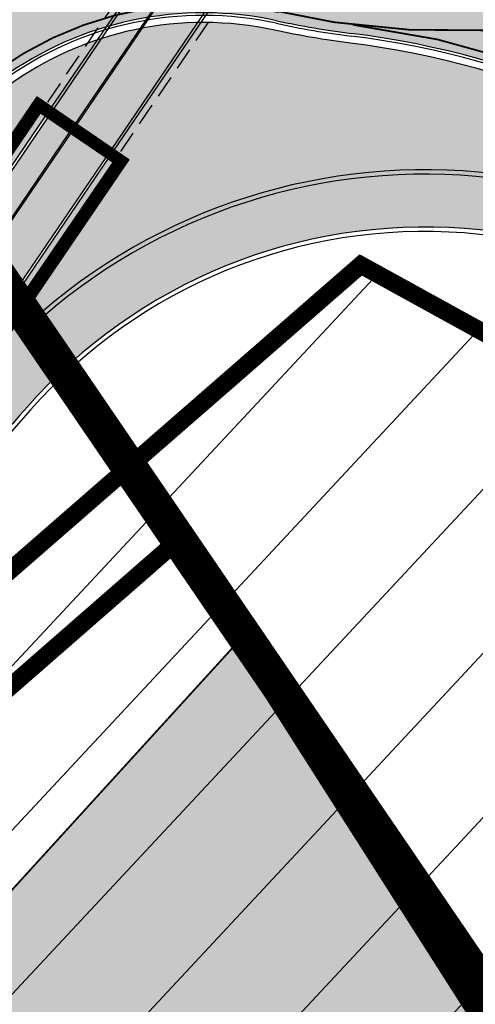
# Model space of a CAD drawing. Units: millimetres. Extents: x 1474 to 10757, y 859 to 12599.
# Drawn here: x 9463 to 9489, y 11041 to 11097 of the extents above; entities that cross this region are included whole.
import ezdxf

# ---------------------------------------------------------------- set-up
doc = ezdxf.new("R2010")
doc.units = ezdxf.units.MM
for name, pattern in [('CENTER', [16, 10, -2, 2, -2]), ('DASHED', [19.049999999999997, 12.7, -6.35]), ('Tkm_921_50', [4, 1, -3])]:
    doc.linetypes.add(name, pattern=pattern)
for name, color, linetype in [('hoone', 255, 'Continuous'), ('OPT-hoone', 7, 'Continuous'), ('OPT-hoonest_õigus', 7, 'Continuous'), ('OPT-krundi piir', 1, 'Continuous'), ('tee', 253, 'Continuous'), ('TL_katend_AB_JRT', 133, 'Continuous'), ('TL_katend_AB_KT', 41, 'Continuous'), ('TL_katend_muldeserv', 34, 'Continuous'), ('TL_L_kattemärgistus', 7, 'Continuous'), ('TL_piire_torupiire_rajatis', 64, 'FENCELINE1'), ('TL_tee_äk_8x20', 210, 'Continuous'), ('TL_tee_äk_ST_10cm', 192, 'Continuous'), ('TL_TS_tugimüür', 7, 'Continuous')]:
    doc.layers.add(name, color=color, linetype=linetype)
doc.layers.add('OPT-kontaktv-elamumaa', color=2, linetype='Continuous', lineweight=9)
for name, color, linetype, true_color in [('TL_katend_AB_ST-1a', 7, 'Continuous', 0xcbcbcb), ('TL_katend_haljastus_muru', 7, 'Continuous', 0xe9ffa8), ('TL_katend_sillutis_KT-hall', 250, 'Continuous', 0x333333), ('TL_tee_murukaitseriba', 7, 'Murukaitse', 0xb57e40), ('TL_tee_servajoon', 1, 'Continuous', 0xff0000)]:
    doc.layers.add(name, color=color, linetype=linetype, true_color=true_color)
doc.styles.add('kalmuvälja_DP$0$Standard', font='txt')
doc.styles.add('RP_lines', font='swissl.ttf')
doc.linetypes.add('FENCELINE1', pattern='A,6.349999999999999,-2.54,[133,ltypeshp.shx,S=2.54,R=0,X=-2.54,Y=0],-2.54,25.4', length=36.83)
doc.linetypes.add('kalmuvälja_DP$0$+_LINE', pattern='A,0.5,-0.2,["+",kalmuvälja_DP$0$Standard,S=0.1,R=0,X=-0.1,Y=-0.05],-0.2', length=0.9)
doc.linetypes.add('Murukaitse', pattern='A,0.4,["|",RP_lines,S=0.29,R=0,X=0,Y=-0.305],0', length=0.4)
picture_1 = doc.add_image_def('image2.jpg', size_in_pixel=(2973, 1754))
pattern_1 = [(45, (0, 0), (0, 0.2828427124746191), [0.6000000000000001, -0.2]), (135, (0.14142135625, 0.14142135625), (2.220446049250313e-17, 0.282842712474619), [0.6000000000000001, -0.2])]

# ---------------------------------------------------------------- blocks, each defined once
blk = doc.blocks.new('ringtee')
at = {"layer": 'TL_katend_AB_JRT', "transparency": 33554687}
h = blk.add_hatch(color=256, dxfattribs=at)
h.dxf.hatch_style = 1
edge = h.paths.add_edge_path()
edge.add_arc((546074.5315035123, 6584602.239116245), 709.4999982753474, 320.0014225699371, 321.95324779566)
edge.add_arc((548502.6159168532, 6582702.018979535), 2373.749989362514, 138.8977256427288, 141.9532477936561, ccw=False)
edge.add_arc((546637.4227300029, 6584329.261089826), 101.4999999877745, 318.8977256633083, 325.7797152261015)
edge.add_line((546721.351204744, 6584272.179909695), (546726.2298340844, 6584279.353130683))
edge.add_line((546726.2298340844, 6584279.353130683), (546724.9895117976, 6584280.196694922))
edge.add_line((546724.9895117976, 6584280.196694922), (546720.110882457, 6584273.023473933))
edge.add_arc((546637.4227299682, 6584329.261089855), 100.0000000327344, 318.89772566402405, 325.77971522355836, ccw=False)
edge.add_arc((548502.6159171099, 6582702.01897933), 2375.249989690793, 138.8977256430834, 141.9532477937639)
edge.add_arc((546074.5315032915, 6584602.239116426), 707.999998560754, 320.0014225702378, 321.95324779454774, ccw=False)
edge.add_arc((546593.9204549848, 6584166.442013517), 30.00000000278247, 303.1545340534552, 320.0014225707928, ccw=False)
edge.add_line((546610.327426582, 6584141.326056773), (546610.08107188, 6584139.403439928))
edge.add_arc((546593.9204549848, 6584166.442013517), 31.50000000270137, 300.8662323716105, 320.0014225704321)
at = {"layer": 'TL_katend_AB_KT', "transparency": 33554687}
h = blk.add_hatch(color=256, dxfattribs=at)
h.dxf.hatch_style = 1
edge = h.paths.add_edge_path()
edge.add_arc((546637.4227298094, 6584329.261089976), 104.0000002322376, 318.8977256711112, 325.7797152176692)
edge.add_line((546723.4184085556, 6584270.773969297), (546728.297037896, 6584277.947190286))
edge.add_line((546728.297037896, 6584277.947190286), (546726.2959846064, 6584279.308140591))
edge.add_line((546726.2959846064, 6584279.308140591), (546721.4173552659, 6584272.134919602))
edge.add_arc((546637.4227298495, 6584329.261089943), 101.5800001805138, 318.89772567035703, 325.7797152201382, ccw=False)
edge.add_arc((548502.6159156805, 6582702.018980519), 2373.669987831746, 138.8977256420239, 141.9532477949471)
edge.add_arc((546074.5315014852, 6584602.239117894), 709.580000888853, 320.0014225730972, 321.95324779158057, ccw=False)
edge.add_arc((546593.9204549803, 6584166.442013524), 31.58000001069326, 300.7640889564877, 320.0014225659372, ccw=False)
edge.add_line((546610.0737638595, 6584139.305930296), (546610.0728510433, 6584136.523789944))
edge.add_arc((546593.9204549876, 6584166.442013514), 33.99999999900677, 298.3639385673537, 320.0014225710286)
edge.add_arc((546074.5315013697, 6584602.239117985), 712.0000010351825, 320.0014225735196, 321.9532477922476)
edge.add_arc((547934.4008563353, 6583168.379882582), 1636.444825009202, 138.6944114331521, 142.5509065336359, ccw=False)
edge.add_arc((546705.8619502954, 6584247.903902358), 1.000000235831404, 49.26790287893567, 139.2920566933539, ccw=False)
edge.add_arc((546708.5840511674, 6584250.841832333), 3.006036157252968, 226.4905669242688, 319.14776931625)
edge.add_arc((548502.5900070925, 6582702.041632816), 2367.065573063022, 138.7166956017146, 139.19537924517, ccw=False)
edge.add_arc((546746.3870750548, 6584243.997130798), 29.99999926016489, 32.62945375961141, 138.7166988946111, ccw=False)
edge.add_line((546771.6523341053, 6584260.173244074), (546781.0074547884, 6584245.561604239))
edge.add_line((546781.0074547884, 6584245.561604239), (546783.2161491481, 6584246.975723566))
edge.add_arc((546810.5478288836, 6584260.624231919), 30.54999995758345, 200.2903671844863, 206.535977967977, ccw=False)
edge.add_line((546781.8935404455, 6584250.030165112), (546780.560940161, 6584253.634513998))
edge.add_line((546780.560940161, 6584253.634513998), (546779.6229929115, 6584253.287736033))
edge.add_line((546779.6229929115, 6584253.287736033), (546774.1788600528, 6584261.790855473))
edge.add_arc((546746.3870746306, 6584243.997130089), 33.00000000017623, 32.62945446472931, 130.9714876182706)
edge.add_line((546724.7495231592, 6584268.913316922), (546723.9268496479, 6584269.481831033))
edge.add_arc((546637.4227300836, 6584329.261089763), 105.1499998853646, 318.8977256604349, 325.35332492458303, ccw=False)
edge.add_arc((548502.6158249856, 6582702.019059211), 2370.099867757079, 138.8977256341132, 139.1953740314556)
edge.add_line((546708.586986819, 6584250.835998352), (546708.0950140005, 6584251.260727217))
edge.add_arc((546708.4217543516, 6584251.63919811), 0.4999994738592137, 139.1832298322303, 229.1953990626214, ccw=False)
edge.add_arc((548502.6156202134, 6582702.019236398), 2371.249596969981, 138.8977256075194, 139.183290143526, ccw=False)
at = {"layer": 'TL_katend_AB_ST-1a', "transparency": 33554687}
h = blk.add_hatch(color=256, dxfattribs=at)
h.dxf.hatch_style = 1
edge = h.paths.add_edge_path()
edge.add_arc((546743.6309285887, 6584331.449206308), 42.60931370220845, 121.0604685136136, 123.473829560507)
edge.add_arc((546719.8537261836, 6584367.408316106), 0.5000000433443367, 196.7442246487619, 303.47382291193634, ccw=False)
edge.add_arc((546699.7441169254, 6584361.358223753), 20.50000000413837, 16.744217946431, 25.36240923196005)
edge.add_arc((546719.1718720342, 6584370.567584885), 1.000000019830857, 123.85422522585321, 205.362408233643, ccw=False)
edge.add_arc((546743.404930437, 6584334.442678269), 44.49999999313556, 122.9604778603881, 123.8542242488644, ccw=False)
edge.add_line((546719.1942427435, 6584371.780227744), (546713.8021312695, 6584380.202095667))
edge.add_arc((546743.404930448, 6584334.442678243), 54.50000002007759, 122.8997391168777, 123.4181766250063)
edge.add_arc((546713.1139245746, 6584380.349703472), 0.5000000001010995, 212.6294546329549, 303.41817652879627, ccw=False)
edge.add_line((546712.6928369174, 6584380.080101571), (546509.7730791668, 6584697.017799702))
edge.add_line((546509.7730791668, 6584697.017799702), (546502.0753851898, 6584693.276742726))
edge.add_line((546502.0753851898, 6584693.276742726), (546522.4431282313, 6584661.464633021))
edge.add_line((546522.4431282313, 6584661.464633021), (546540.4654215256, 6584633.315850397))
edge.add_arc((546534.5701943188, 6584629.541423799), 6.999999997004239, -19.295523297566888, 32.62945448528751, ccw=False)
edge.add_line((546541.1769817256, 6584627.228339254), (546547.9344983002, 6584626.517153658))
edge.add_arc((546547.8298327232, 6584625.522646189), 0.9999999946826613, 32.629454327389624, 83.99210060235788, ccw=False)
edge.add_line((546548.6720080359, 6584626.061849983), (546556.5631037347, 6584613.736851502))
edge.add_arc((546556.1420160816, 6584613.467249602), 0.4999999961837402, -22.10209433849019, 32.62945479483483, ccw=False)
edge.add_line((546556.605273517, 6584613.279120538), (546554.1360771458, 6584607.198860733))
edge.add_arc((546553.5336877961, 6584600.581516593), 6.644705892426034, 32.629454474534214, 84.79859292060479, ccw=False)
edge.add_line((546559.1296950789, 6584604.164367258), (546662.752885626, 6584442.316670149))
edge.add_arc((546629.0658728725, 6584420.748518089), 40.00000014416999, 22.009799244223302, 32.62945446658148, ccw=False)
edge.add_line((546666.1506639016, 6584435.739124676), (546669.8132463517, 6584426.678376911))
edge.add_arc((546697.6268395067, 6584437.921331771), 29.99999996941958, 202.0097991843705, 212.6294544720071)
edge.add_line((546672.3615800599, 6584421.745217798), (546679.2878648583, 6584410.927144758))
edge.add_arc((546696.1313712082, 6584421.711220785), 20.00000004772868, 212.6294545001674, 226.1251877168771)
edge.add_line((546682.2696711586, 6584407.294103402), (546686.4187427382, 6584403.3048742))
edge.add_arc((546658.695342708, 6584374.470639503), 39.99999999796695, 32.629454494529284, 46.12518771973879, ccw=False)
edge.add_line((546692.382355328, 6584396.0387915), (546702.2779143092, 6584380.583048209))
edge.add_arc((546694.2772488098, 6584375.460612113), 9.499999999468281, -39.859352368103885, 32.629454470212124, ccw=False)
edge.add_line((546701.569639052, 6584369.372012557), (546707.7472933969, 6584361.065655563))
edge.add_arc((546708.5485886123, 6584360.467386412), 0.9999999994642942, -8.500266172539796, 143.2539649724383, ccw=False)
edge.add_arc((546690.2517940489, 6584363.201947545), 19.50001394224831, 329.25357286714194, 351.49973392812655, ccw=False)
edge.add_arc((546743.6309286095, 6584331.449206306), 42.60931371991538, 149.2535728755266, 182.2306541525828)
edge.add_arc((546748.0182877806, 6584331.620102473), 46.9999999978528, 182.23065416367, 218.2923056979708)
edge.add_arc((546710.7374570606, 6584302.185604675), 0.4999999997722793, -27.92806814560379, 38.2923057035822, ccw=False)
edge.add_line((546711.1792252073, 6584301.951423326), (546717.1648271623, 6584294.883963043))
edge.add_arc((546717.9202975079, 6584294.2287802), 1.000000000493361, 51.16781717255799, 139.0664844841777, ccw=False)
edge.add_arc((546748.0182877808, 6584331.620102472), 46.99999999661252, 231.1678171491004, 236.1425066944787)
edge.add_arc((546721.5546515159, 6584292.17487519), 0.5000000002234648, -56.821289831794275, 56.14250670109948, ccw=False)
edge.add_line((546721.8282776473, 6584291.756391331), (546722.3666388127, 6584282.4094772))
edge.add_arc((546733.8474991156, 6584266.647502492), 19.4999999999091, 77.69623629726277, 126.0692098355934, ccw=False)
edge.add_arc((546748.0182878178, 6584331.620102466), 46.99999999859467, 257.6962362982387, 262.9454167990401)
edge.add_arc((546736.166655414, 6584235.850645909), 49.50000000067125, 57.7874356469527, 82.94541680043949, ccw=False)
edge.add_arc((546736.1666553145, 6584235.850645775), 49.50000016718928, 48.691769399077316, 57.78743563222338, ccw=False)
edge.add_arc((546742.4376964608, 6584242.986754427), 39.99999996993139, 20.290367180502983, 48.691769391419086, ccw=False)
edge.add_line((546779.9555864213, 6584256.857873002), (546782.4094114328, 6584250.220892993))
edge.add_arc((546810.5478289342, 6584260.62423194), 30.00000001222475, 200.2903671883748, 212.6294544640224)
edge.add_line((546785.282569449, 6584244.448117948), (546791.7583638993, 6584234.333659848))
edge.add_arc((546808.6018701937, 6584245.11773582), 19.99999997133441, 212.6294544533744, 228.2717009239213)
edge.add_line((546795.2898892709, 6584230.191545323), (546798.826829973, 6584227.037111031))
edge.add_arc((546772.2028680685, 6584197.184729972), 40.00000002981118, 32.629454478161506, 48.27170092221672, ccw=False)
edge.add_line((546805.8898807212, 6584218.752881977), (546850.1885768479, 6584149.563331677))
edge.add_arc((546833.766158196, 6584139.048857586), 19.49999999461813, -5.051334484835081, 32.62945447623122, ccw=False)
edge.add_line((546853.1904242968, 6584137.331916632), (546861.1568330998, 6584137.241954784))
edge.add_arc((546861.0910069215, 6584136.244101726), 1.000021905704025, 32.62904079934009, 86.22579152352802, ccw=False)
edge.add_line((546861.9332045788, 6584136.783311256), (546869.9991434698, 6584124.185227493))
edge.add_arc((546869.5780558124, 6584123.915625594), 0.4999999993091256, -23.862874866452728, 32.62945443881188, ccw=False)
edge.add_line((546870.0353139504, 6584123.713351041), (546866.4699115932, 6584117.386386912))
edge.add_arc((546859.2274261774, 6584099.281238354), 19.49999998268963, 32.629454459642716, 68.19742836691267, ccw=False)
edge.add_line((546875.6498448222, 6584109.795712434), (546951.1574323509, 6583991.861405551))
edge.add_arc((547002.1090331296, 6584024.483231247), 60.49999284061273, 212.6294541116823, 216.6372955587265)
edge.add_line((546953.5620720142, 6583988.380022246), (546977.9128884595, 6583955.636169904))
edge.add_line((546977.9128884595, 6583955.636169904), (546988.160231733, 6583939.630979363))
edge.add_line((546988.160231733, 6583939.630979363), (546993.634371285, 6583943.135804058))
edge.add_arc((546993.0951674941, 6583943.977979412), 1.000000027676332, 212.6294560313412, 302.62945285804824, ccw=False)
edge.add_line((546992.2529921697, 6583943.438775575), (546781.8283409639, 6584272.098267991))
edge.add_arc((546760.7739580414, 6584258.61817298), 25.00000003513584, 32.62945447596145, 43.88416707917432)
edge.add_line((546778.7925254785, 6584275.948240183), (546775.2749060255, 6584279.605609919))
edge.add_arc((546738.877399774, 6584244.598874114), 50.50000012946626, 43.88416710134182, 56.03735784214811)
edge.add_arc((546767.6479900912, 6584287.31307721), 0.9999999998730811, 111.03561035854301, 236.03735784601201, ccw=False)
edge.add_arc((546747.7263695854, 6584339.114419245), 54.50000000305722, 291.0356103504954, 295.8691467176774)
edge.add_line((546771.5056635794, 6584290.075708236), (546766.0672723097, 6584298.569859962))
edge.add_arc((546747.7263695825, 6584339.114419241), 44.50000000016287, 272.23065421647044, 294.3402879944868, ccw=False)
edge.add_arc((546748.0182877795, 6584331.620102474), 36.99999999671998, 239.8142071029311, 272.23065421606555, ccw=False)
edge.add_arc((546729.9172852819, 6584300.501720312), 0.9999999999497016, 96.14151527728097, 239.81420713926218, ccw=False)
edge.add_arc((546731.896498897, 6584282.107897613), 19.50000000026336, 75.31793504047079, 96.14151531432759, ccw=False)
edge.add_arc((546747.6107208583, 6584342.083429686), 42.50000983233742, 255.3179350360578, 291.8907658338215)
edge.add_line((546763.4563497886, 6584302.647825474), (546757.9374627323, 6584311.26770251))
edge.add_arc((546747.6107208575, 6584342.083429685), 32.50000983208982, 249.77904124146409, 288.52665553717804, ccw=False)
edge.add_arc((546729.2917192295, 6584292.349988003), 20.49999999946252, 69.7790412393931, 120.025488764265)
edge.add_arc((546718.5334371491, 6584310.964750066), 1.000000000262003, 215.0128256784596, 300.025488764144, ccw=False)
edge.add_arc((546748.0182877771, 6584331.620102471), 36.9999999933268, 182.230654170264, 215.0128256577486, ccw=False)
edge.add_arc((546743.6309285935, 6584331.449206311), 32.60931370263425, 120.5791406072571, 182.2306541706056, ccw=False)
edge.add_line((546727.0416571335, 6584359.523454522), (546721.6469761388, 6584367.949335745))
at = {"layer": 'TL_katend_haljastus_muru', "transparency": 33554687}
h = blk.add_hatch(color=256, dxfattribs=at)
h.dxf.hatch_style = 1
edge = h.paths.add_edge_path()
edge.add_arc((548502.6159220188, 6582702.018975356), 2375.249996005974, 139.8190972374739, 141.9532477913128, ccw=False)
edge.add_line((546687.8985039918, 6584234.537567816), (546687.0198911998, 6584235.279551348))
edge.add_arc((548502.6158745913, 6582702.019015759), 2376.39993370234, 138.897725631019, 139.819097243945, ccw=False)
edge.add_arc((546637.4227300619, 6584329.261089782), 98.84999991446732, 318.8977256600004, 325.7797152277265)
edge.add_line((546719.1599687036, 6584273.670206516), (546724.404142547, 6584281.380900496))
edge.add_line((546724.404142547, 6584281.380900496), (546729.6134961527, 6584277.837930694))
edge.add_line((546729.6134961527, 6584277.837930694), (546724.3693223088, 6584270.127236715))
edge.add_arc((546637.4227374212, 6584329.261084733), 105.1499909891999, 325.35332490635415, 325.77971524771937, ccw=False)
edge.add_line((546723.9268496479, 6584269.481831033), (546724.7495231592, 6584268.913316922))
edge.add_arc((546746.3870746306, 6584243.997130089), 33.00000000015483, 32.62945446483832, 130.9714876182706, ccw=False)
edge.add_line((546774.1788600527, 6584261.790855473), (546779.6229929115, 6584253.287736033))
edge.add_line((546779.6229929115, 6584253.287736033), (546780.5609401611, 6584253.634513998))
edge.add_line((546780.5609401611, 6584253.634513998), (546779.439715434, 6584256.667145121))
edge.add_arc((546742.4376964412, 6584242.986754414), 39.44999999296373, 20.29036718758264, 48.69176938219005)
edge.add_arc((546736.1666554129, 6584235.850645921), 48.94999999282692, 48.69176937236297, 82.94541682014963)
edge.add_arc((546748.018287719, 6584331.620102117), 47.54999963582356, 257.6962363112413, 262.94541684209065, ccw=False)
edge.add_arc((546733.8474991185, 6584266.647502488), 18.95000000440186, 77.69623634315879, 126.0692098365335)
edge.add_arc((546776.8271299471, 6584207.64113568), 91.94999993551335, 126.0692098291594, 138.8977256536209)
edge.add_arc((548502.6159220362, 6582702.018975514), 2382.199995915131, 138.8977256521528, 140.1925254582066)
edge.add_arc((546717.8952493316, 6584189.386670941), 58.95000054704722, 140.1925254855561, 144.8598031477899)
edge.add_line((546669.6891156313, 6584223.317059063), (546643.2812916469, 6584185.798505203))
edge.add_arc((546593.3578918384, 6584220.937608874), 61.04999963370208, 321.4958422656306, 324.85980318299346, ccw=False)
edge.add_arc((548502.6142745174, 6582702.020269864), 2378.697900774482, 141.4958419606807, 141.9532478868202)
edge.add_arc((546074.5315038573, 6584602.239116262), 704.5499980134738, 320.07503698863087, 321.95324778533916, ccw=False)
edge.add_arc((546629.3732397871, 6584137.908527801), 18.95000012746813, 140.0750371323565, 168.6533085637834)
edge.add_arc((546593.9204549755, 6584166.44201353), 30.00000001833398, 304.2246369372009, 320.0014225631494)
edge.add_arc((546074.5315036267, 6584602.239116145), 707.9999981237266, 320.0014225701765, 321.9532477954854)
at = {"layer": 'TL_katend_sillutis_KT-hall'}
h = blk.add_hatch(dxfattribs=at)
h.set_pattern_fill('AR-HBONE', color=256, scale=0.05, style=0)
h.set_pattern_definition(pattern_1)
h.paths.add_polyline_path([(546712.6634291231, 6584263.619184815, 0.03003737309058798), (546719.9868502276, 6584273.107830357), (546724.8654795691, 6584280.281051346), (546724.5760710362, 6584280.477883001), (546719.6974416857, 6584273.304662, -0.03003737304989948), (546712.3996910673, 6584263.849276625, 0.004004478879574723), (546687.6132825094, 6584234.974767966), (546687.8806864031, 6584234.74894689, -0.004004476553639006)])
h = blk.add_hatch(dxfattribs=at)
h.set_pattern_fill('AR-HBONE', color=256, scale=0.05, style=0)
h.set_pattern_definition(pattern_1)
edge = h.paths.add_edge_path()
edge.add_arc((546708.4217543481, 6584251.63919811), 0.3499994698537711, 139.1832036130117, 229.1876066379953)
edge.add_arc((548502.6159218997, 6582702.018975274), 2370.749995966863, 138.8977256461204, 139.1917488584427, ccw=False)
edge.add_arc((546637.4227300037, 6584329.261089829), 104.4999999884461, 318.8977256429456, 325.7797152264716)
edge.add_line((546723.8318493196, 6584270.492781221), (546728.7104786581, 6584277.666002207))
edge.add_line((546728.7104786581, 6584277.666002207), (546728.4210701246, 6584277.862833862))
edge.add_line((546728.4210701246, 6584277.862833862), (546723.542440782, 6584270.689612871))
edge.add_arc((546637.4227299927, 6584329.261089831), 104.1499999983845, 318.89772564383327, 325.7797152252704, ccw=False)
edge.add_arc((548502.6161901283, 6582702.018741773), 2371.100351591622, 138.8977256554775, 139.1832900996723)
at = {"layer": 'TL_katend_muldeserv', "flags": 128}
blk.add_lwpolyline([(546780.4742456698, 6584253.869000811), (546779.7250359667, 6584253.592002913), (546774.3894038817, 6584261.925656423, 0.4557658426879389), (546724.7325480224, 6584269.228934966), (546724.0687336813, 6584269.68766837)], format="xyb", dxfattribs=at)
at = {"layer": 'TL_katend_muldeserv'}
for centre, radius, start, end in [((546746.387074999, 6584243.997130061), 29.74999970406875, 32.62945489039724, 138.7166977678212), ((548502.6159641313, 6582702.019033625), 2366.849989202378, 138.7166990800891, 139.19537576359)]:
    blk.add_arc(centre, radius, start, end, dxfattribs=at)
at = {"layer": 'TL_L_kattemärgistus', "transparency": 33554687, "const_width": 0.1, "flags": 128}
for points in [[(546701.5535238427, 6584329.810209656, 0.4142135623807455), (546749.8281805968, 6584285.155338536)], [(546780.986165648, 6584271.559064192, 0.2279932909552493), (546744.1007643847, 6584294.325290361)], [(546724.2164229209, 6584292.682969467, 0.07499259196166651), (546701.4734002517, 6584273.381651408)], [(546738.1093904434, 6584286.188134066, 0.2142580822552649), (546722.0722577793, 6584282.813630398)], [(546778.2754212028, 6584262.81083589, 0.2231415100255414), (546742.307397572, 6584285.472125994)]]:
    blk.add_lwpolyline(points, format="xyb", dxfattribs=at)
at = {"layer": 'TL_L_kattemärgistus', "linetype": 'Tkm_921_50', "transparency": 33554687, "const_width": 0.1, "flags": 128}
blk.add_lwpolyline([(546779.6335150414, 6584267.180699185, 0.2254565853205336), (546743.2277593209, 6584289.8942012)], format="xyb", dxfattribs=at)
at = {"layer": 'TL_piire_torupiire_rajatis', "linetype": 'FENCELINE1', "lineweight": -3, "ltscale": 0.05, "const_width": 0.05, "flags": 128}
blk.add_lwpolyline([(546708.3407117464, 6584251.048068523, -0.001298780184981966), (546716.4122771956, 6584260.348594177, 0.03003737302560192), (546724.1005858134, 6584270.310008966), (546729.1619874056, 6584277.75196645), (546724.4901067909, 6584280.929391748), (546719.4287051992, 6584273.487434265, -0.03003737302608375), (546712.1547914412, 6584264.062933295, 0.004020263622244048), (546687.2681948149, 6584235.069860349)], format="xyb", dxfattribs=at)
at = {"layer": 'TL_tee_murukaitseriba', "linetype": 'Murukaitse', "flags": 128}
blk.add_lwpolyline([(546783.2161491481, 6584246.975723566, -0.02725836610367093), (546781.8935404455, 6584250.030165112), (546779.439715434, 6584256.667145121, 0.1245627974978675), (546768.4790194181, 6584272.620383909, 0.1505826545722357), (546742.1784419871, 6584284.430074916, -0.02290787651746743), (546737.8856411487, 6584285.162250909, 0.2142580822712309), (546722.6904579494, 6584281.964908682, 0.05603349337121626), (546707.5393755083, 6584268.089539902, 0.005649690042349435), (546672.6098582265, 6584227.127046097, 0.02036765651600374), (546669.6891156313, 6584223.317059063), (546643.2812916469, 6584185.798505203, -0.01467910258387372), (546641.1333615337, 6584182.929623575, 0.001995810746030293), (546629.3703509342, 6584168.021943092, -0.008195424063725261), (546614.8407573949, 6584150.070331123, 0.1253465856858966), (546610.7936239941, 6584141.636849383, 0.1253465856858966)], format="xyb", dxfattribs=at)
at = {"layer": 'TL_tee_servajoon', "flags": 128}
blk.add_lwpolyline([(546780.5609401611, 6584253.634513998), (546779.6229929115, 6584253.287736033), (546774.1788600528, 6584261.790855473, 0.457529836163583), (546724.7495231589, 6584268.913316921), (546723.9268496479, 6584269.481831033)], format="xyb", dxfattribs=at)
at = {"layer": 'TL_tee_servajoon'}
for centre, radius, start, end in [((546746.3870749989, 6584243.997130061), 29.99999970481972, 32.62945488846139, 138.7166977656014), ((548502.6159647148, 6582702.019033208), 2367.099989915813, 138.7166990816872, 139.1953757651999)]:
    blk.add_arc(centre, radius, start, end, dxfattribs=at)
at = {"layer": 'TL_tee_äk_8x20', "transparency": 33554559}
for p, q in [((546750.2232136488, 6584314.631443886), (546726.2298340844, 6584279.353130683)), ((546750.2893641698, 6584314.586453792), (546726.2959846064, 6584279.308140591))]:
    blk.add_line(p, q, dxfattribs=at)
at = {"layer": 'TL_tee_äk_8x20'}
for p, q in [((546726.2298340844, 6584279.353130683), (546721.351204744, 6584272.179909695)), ((546726.2959846064, 6584279.308140591), (546721.4173552659, 6584272.134919602))]:
    blk.add_line(p, q, dxfattribs=at)
at = {"layer": 'TL_tee_äk_ST_10cm', "transparency": 33554559}
for p, q in [((546748.8588591332, 6584315.559364548), (546724.8654795693, 6584280.281051346)), ((546748.9828913617, 6584315.475008124), (546724.9895117976, 6584280.196694922)), ((546752.2904174604, 6584313.225503488), (546728.2970378964, 6584277.947190286)), ((546752.4144496889, 6584313.141147065), (546728.4210701251, 6584277.862833862))]:
    blk.add_line(p, q, dxfattribs=at)
at = {"layer": 'TL_tee_äk_ST_10cm'}
for p, q in [((546724.8654795693, 6584280.281051346), (546719.9868502283, 6584273.107830357)), ((546724.9895117976, 6584280.196694922), (546720.110882457, 6584273.023473933)), ((546728.297037896, 6584277.947190286), (546723.4184085556, 6584270.773969297)), ((546728.4210701247, 6584277.862833862), (546723.5424407843, 6584270.689612874))]:
    blk.add_line(p, q, dxfattribs=at)
for centre, radius, start, end in [((546733.8474991161, 6584266.647502492), 19.50000000021051, 77.69623633276635, 126.0692098366994), ((546733.847499117, 6584266.647502492), 19.35000000038955, 77.69623633568924, 126.0692098399495), ((546748.0182877812, 6584331.620102472), 47.14999999550976, 257.6962363291094, 262.9454168202042), ((546748.0182877798, 6584331.620102473), 46.99999999653959, 257.6962363310977, 262.9454168220534), ((546736.1666554137, 6584235.85064591), 49.35, 48.69176938321393, 82.94541682269933), ((546736.1666554137, 6584235.85064591), 49.5, 48.69176938203388, 82.94541682269933), ((546637.4227299937, 6584329.261089834), 104.15, 318.8977256632986, 325.7797152250245)]:
    blk.add_arc(centre, radius, start, end, dxfattribs=at)
at = {"layer": 'TL_TS_tugimüür', "linetype": 'DASHED', "lineweight": 30, "ltscale": 0.1}
for p, q in [((546748.2039060955, 6584315.218723212), (546724.9416155387, 6584281.015355992)), ((546752.3383137179, 6584312.406842417), (546729.0760231616, 6584278.203475197))]:
    blk.add_line(p, q, dxfattribs=at)
at = {"layer": 'TL_TS_tugimüür', "linetype": 'DASHED', "ltscale": 0.2, "transparency": 33554687, "const_width": 0.65, "flags": 128}
blk.add_lwpolyline([(546708.3407117464, 6584251.048068523, -0.001298780184981966), (546716.4122771956, 6584260.348594177, 0.03003737302560192), (546724.1005858134, 6584270.310008966), (546729.1619874056, 6584277.75196645), (546724.4901067909, 6584280.929391748), (546719.4287051992, 6584273.487434265, -0.03003737302608375), (546712.1547914412, 6584264.062933295, 0.004020263622244048), (546687.2681948149, 6584235.069860349)], format="xyb", dxfattribs=at)
at = {"layer": 'TL_TS_tugimüür', "ltscale": 0.2, "transparency": 33554687, "flags": 128}
for points in [[(546711.9098918436, 6584264.276589993, 0.03003737302608375), (546719.1599687036, 6584273.670206516), (546724.404142547, 6584281.380900496), (546729.6134961527, 6584277.837930694), (546724.3693223088, 6584270.127236715, -0.03003737302560192), (546716.6571768173, 6584260.1349375)], [(546716.1673775739, 6584260.562250853, 0.03003737302560192), (546723.8318493179, 6584270.492781218), (546728.7104786581, 6584277.666002207), (546724.5760710362, 6584280.477883001), (546719.6974416947, 6584273.304662013, -0.03003737302608375), (546712.3996910868, 6584263.849276641)]]:
    blk.add_lwpolyline(points, format="xyb", dxfattribs=at)

msp = doc.modelspace()

# ---------------------------------------------------------------- hatches: boundary and pattern name
at = {"layer": 'OPT-hoone', "true_color": 0xe2dada, "transparency": 33554687}
h = msp.add_hatch(color=254, dxfattribs=at)
h.dxf.hatch_style = 1
h.paths.add_polyline_path([(9437.079734661093, 10954.48108868988), (9508.096338686126, 11010.59359125736), (9475.741200544231, 11061.57484275418), (9430.53189405863, 11011.948982051), (9424.677966091025, 11004.87881742267), (9411.644415896677, 10985.02956707904)])
at = {"layer": 'OPT-kontaktv-elamumaa', "linetype": 'ByBlock', "true_color": 0xa953a0}
h = msp.add_hatch(dxfattribs=at)
h.set_pattern_fill('ANSI31', color=215, scale=2, angle=2)
h.set_pattern_definition([(47, (0, 0), (-4.644096005281733, 4.330689586396866), [])])
h.paths.add_polyline_path([(9289.859403863038, 10869.43213011669), (9262.08482933517, 10837.3563709916), (9275.926085474377, 10802.08252484573), (9282.27729898959, 10788.25501743786), (9302.521803315212, 10739.36412413949), (9337.663529870973, 10747.73267157877), (9367.119930971588, 10771.28665148596)])
h.paths.add_polyline_path([(9329.761265156383, 10818.87499852235), (9367.119930971588, 10771.28665148596), (9447.102549776604, 10835.13018688875), (9400.953403320571, 10875.7574859917)])
h.paths.add_polyline_path([(9289.859403863038, 10869.43213011669), (9329.761283783533, 10818.87501316088), (9400.953403320571, 10875.7574859917), (9346.094847036235, 10923.78241186625), (9338.09847964457, 10923.0820320308)])
h.paths.add_polyline_path([(9456.85846585146, 10852.53167360777), (9467.779860767128, 10851.6554051604), (9582.559773790246, 10943.53530339197), (9581.198695770276, 10945.78498316778), (9569.585944175022, 10964.97930709495)])
h.paths.add_polyline_path([(9387.378159225045, 10914.12261854613), (9456.85846585146, 10852.53167360777), (9569.585944175022, 10964.97930709495), (9556.61211456143, 10986.42331079522), (9530.911277917854, 11028.90335350426)])
h.paths.add_polyline_path([(9354.289253399998, 10943.14296321607), (9387.378159225045, 10914.12261854613), (9530.911277917854, 11028.90335350426), (9518.47103499464, 11049.46540983057), (9506.030792071426, 11070.02746615688), (9482.656900329457, 11082.90193029622), (9476.986876938317, 11080.11280159502), (9424.672541047854, 11032.36939700822), (9405.492519618652, 11006.10027908942)])

# ---------------------------------------------------------------- linework, layer by layer
at = {"layer": 'OPT-hoone', "color": 0, "const_width": 0.1}
msp.add_lwpolyline([(9437.079734661093, 10954.48108868988), (9508.096338686126, 11010.59359125736), (9475.741200544231, 11061.57484275418), (9430.53189405863, 11011.948982051), (9424.677966091025, 11004.87881742267), (9411.644415896677, 10985.02956707904), (9437.079734661093, 10954.48108868988)], dxfattribs=at)
at = {"layer": 'OPT-hoonest_õigus', "color": 0, "linetype": 'CENTER', "ltscale": 0.5, "const_width": 1}
msp.add_lwpolyline([(9364.030954771151, 10941.3141587464), (9390.53942323319, 10917.70772472432), (9426.593973122828, 10885.77187576833), (9459.292725595355, 10857.14288575238), (9466.219126309792, 10856.81059124729), (9559.497167234716, 10931.689678145), (9533.667103406682, 10970.72052736709), (9472.199082779407, 11067.20242876129), (9472.199082779407, 11067.20242876129), (9444.282559254847, 11042.82696217707), (9428.280599086604, 11028.88148455357), (9412.042380652798, 11008.92290243449), (9364.181119039713, 10950.09607213212), (9364.030954771151, 10941.3141587464)], dxfattribs=at)
at = {"layer": 'OPT-krundi piir', "color": 1, "const_width": 1}
msp.add_lwpolyline([(9359.211411207623, 10951.9103650743), (9358.9877126668, 10938.82801713178), (9386.55742098781, 10914.55337982754), (9530.972277769295, 11028.95331963746), (9530.972277769295, 11028.95331963746), (9530.972277769295, 11028.95331963746), (9530.972277769295, 11028.95331963746), (9506.030792071426, 11070.02746615688), (9482.656900329457, 11082.90193029622), (9479.712280464068, 11080.33573652933), (9424.672541047854, 11032.36939700822), (9359.211411207623, 10951.9103650743)], dxfattribs=at)
at = {"layer": 'OPT-krundi piir', "const_width": 1}
msp.add_lwpolyline([(9361.820059373567, 10967.43315087294), (9416.938777295814, 11037.74545794109), (9424.672541047854, 11032.36939700822), (9482.656900329457, 11082.90193029622), (9482.656900329457, 11082.90193029622), (9506.030792071426, 11070.02746615688), (9530.911277917854, 11028.90335350426), (9556.61211456143, 10986.42331079522), (9556.61211456143, 10986.42331079522), (9582.559773788613, 10943.53530339467)], dxfattribs=at)
at = {"layer": 'tee', "color": 12, "linetype": 'kalmuvälja_DP$0$+_LINE', "ltscale": 30, "const_width": 2}
msp.add_lwpolyline([(9263.959375044855, 11372.76558117192), (9554.940096304868, 10946.23694208346), (9883.241191372159, 10432.75696047262), (10158.91670200694, 10007.18161961681), (10182.40390126896, 10207.36973684846), (9919.724698723992, 10616.52205211233), (9689.600932499627, 10969.20223780989), (9427.710214920138, 11364.78327692049), (9263.959375044855, 11372.76558117192)], dxfattribs=at)

# ---------------------------------------------------------------- block references
at = {"layer": 'tee'}
msp.add_blockref('ringtee', (-537260.1056246733, -6573188.948040294), dxfattribs=at)

# ---------------------------------------------------------------- referenced raster images: frames only (the image files are external)
at = {"layer": 'hoone', "linetype": 'ByBlock'}
image = msp.add_image(picture_1, insert=(7910.264367281125, 9947.31813325778), size_in_units=(2656.2967337116, 1567.1525297444152), dxfattribs=at)
image.dxf.flags = 7

doc.saveas('drawing.dxf')
